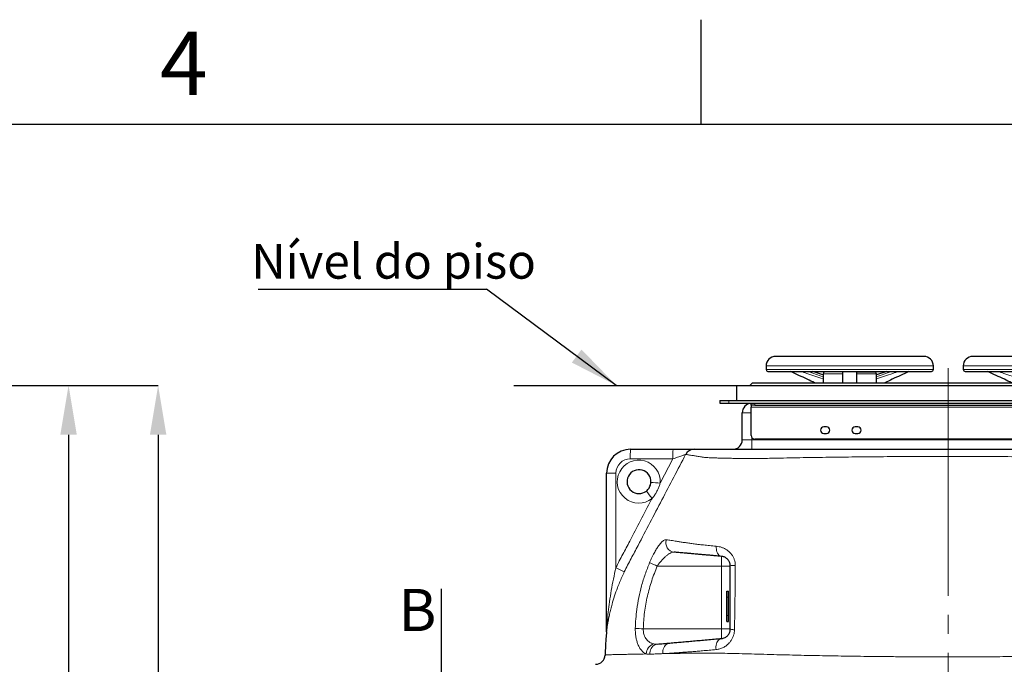
# Model space of a CAD drawing. Units: millimetres. Extents: x 0 to 1277, y 0 to 297.
# Drawn here: x 654 to 720, y 254 to 297 of the extents above; entities that cross this region are included whole.
import ezdxf

# ---------------------------------------------------------------- set-up
doc = ezdxf.new("R2010")
doc.units = ezdxf.units.MM
doc.header["$PDSIZE"] = -1
doc.linetypes.add('SLD-Mista-longa', pattern=[19.05, 15.24, -1.27, 1.27, -1.27])
doc.linetypes.add('SLD-Sólida', pattern=[0])
for name, color, linetype in [('COTAS_', 5, 'SLD-Sólida'), ('MARGEM_ESTREITA', 7, 'SLD-Sólida'), ('TRACEJADA', 7, 'SLD-Sólida')]:
    doc.layers.add(name, color=color, linetype=linetype)
doc.layers.add('MARGEM', color=7, linetype='SLD-Sólida', lineweight=25)
doc.styles.add('SLDTEXTSTYLE0', font='ARIALN.TTF', dxfattribs={"width": 0.87})
doc.styles.get("Standard").update_dxf_attribs({"font": 'ARIALN.TTF'})
doc.dimstyles.new('SLDDIMSTYLE0', dxfattribs={"dimtxt": 0.18, "dimasz": 3.302, "dimexe": 0, "dimexo": 0.0625, "dimgap": 0, "dimtad": 0, "dimtih": 1, "dimtoh": 1, "dimdec": 0, "dimrnd": 1e-09, "dimzin": 0, "dimdsep": 46, "dimtxsty": 'Standard', "dimsah": 1, "dimcen": 0.09, "dimadec": 0, "dimazin": 0, "dimtfac": 3.302, "dimtdec": 0, "dimtofl": 0, "dimtmove": 0, "dimatfit": 3, "dimfxl": 1, "dimfrac": 2, "dimtolj": 1, "dimtzin": 0, "dimarcsym": 0})
doc.dimstyles.new('SLDDIMSTYLE2', dxfattribs={"dimtxt": 2.328333, "dimasz": 3.302, "dimexe": 0, "dimexo": 0.0625, "dimgap": 0.582083, "dimtad": 1, "dimdec": 0, "dimlfac": 25, "dimrnd": 1e-09, "dimzin": 12, "dimdsep": 46, "dimtxsty": 'SLDTEXTSTYLE0', "dimsah": 1, "dimcen": 0.09, "dimadec": 0, "dimazin": 3, "dimtfac": 1, "dimtdec": 0, "dimtofl": 0, "dimtmove": 0, "dimatfit": 3, "dimfxl": 1, "dimfrac": 2, "dimtolj": 1, "dimtzin": 12, "dimarcsym": 0})

# ---------------------------------------------------------------- blocks, each defined once
blk = doc.blocks.new('*D119')
at = {"layer": 'COTAS_', "color": 0, "lineweight": -2, "transparency": 16777216}
for p, q in [((546.39, 272.588), (657.626, 272.588)), ((657.626, 269.286), (657.626, 209.142)), ((592.719, 205.84), (657.626, 205.84))]:
    blk.add_line(p, q, dxfattribs=at)
at = {"layer": 'COTAS_', "color": 0, "transparency": 16777216}
for points in [[(657.076, 269.286), (658.177, 269.286), (657.626, 272.588)], [(657.076, 209.142), (658.177, 209.142), (657.626, 205.84)]]:
    blk.add_solid(points, dxfattribs=at)
at = {"layer": 'Defpoints', "color": 0, "transparency": 16777216}
for p in [(546.327, 272.588), (592.657, 205.84), (657.626, 205.84)]:
    blk.add_point(p, dxfattribs=at)
at = {"layer": 'COTAS_', "color": 0, "transparency": 16777216, "insert": (654.667, 239.214), "char_height": 2.3283, "attachment_point": 2, "rotation": 90, "style": 'SLDTEXTSTYLE0'}
blk.add_mtext('\\A1;1669', dxfattribs=at)
blk = doc.blocks.new('*D120')
at = {"layer": 'COTAS_', "color": 0, "lineweight": -2, "transparency": 16777216}
for p, q in [((546.39, 272.588), (663.626, 272.588)), ((663.626, 269.286), (663.626, 193.81)), ((592.719, 190.508), (663.626, 190.508))]:
    blk.add_line(p, q, dxfattribs=at)
at = {"layer": 'COTAS_', "color": 0, "transparency": 16777216}
for points in [[(663.076, 269.286), (664.177, 269.286), (663.626, 272.588)], [(663.076, 193.81), (664.177, 193.81), (663.626, 190.508)]]:
    blk.add_solid(points, dxfattribs=at)
at = {"layer": 'Defpoints', "color": 0, "transparency": 16777216}
for p in [(546.327, 272.588), (592.657, 190.508), (663.626, 190.508)]:
    blk.add_point(p, dxfattribs=at)
at = {"layer": 'COTAS_', "color": 0, "transparency": 16777216, "insert": (660.667, 231.548), "char_height": 2.3283, "attachment_point": 2, "rotation": 90, "style": 'SLDTEXTSTYLE0'}
blk.add_mtext('\\A1;2052', dxfattribs=at)
blk = doc.blocks.new('SW_NOTE_0_32')
at = {"layer": 'COTAS_', "color": 0}
blk.add_line((-15.277, 0), (0, 0), dxfattribs=at)
at = {"layer": 'COTAS_', "color": 0, "insert": (-15.743, 3.03), "char_height": 2.32833, "attachment_point": 1, "style": 'SLDTEXTSTYLE0'}
blk.add_mtext('Nível do piso', dxfattribs=at)

msp = doc.modelspace()

# ---------------------------------------------------------------- linework, layer by layer
at = {"color": 7, "linetype": 'SLD-Sólida', "lineweight": 25}
for p, q in [((714.899, 274.528), (704.979, 274.528)), ((728.099, 274.528), (718.179, 274.528)), ((704.339, 273.888), (704.339, 273.648)), ((715.539, 273.648), (715.539, 273.888)), ((717.539, 273.888), (717.539, 273.648)), ((704.459, 273.528), (715.419, 273.528)), ((708.149, 273.368), (708.149, 272.768)), ((709.458, 273.488), (708.269, 273.488)), ((710.421, 273.488), (711.609, 273.488)), ((712.418, 273.528), (711.729, 273.296)), ((711.729, 272.768), (711.729, 273.368)), ((717.659, 273.528), (728.619, 273.528)), ((702.349, 272.588), (730.729, 272.588)), ((702.349, 272.588), (702.349, 271.578)), ((703.239, 272.588), (703.419, 272.768)), ((703.419, 272.768), (729.659, 272.768)), ((701.239, 271.578), (701.239, 271.388)), ((701.239, 271.578), (701.839, 271.578)), ((701.239, 271.388), (701.839, 271.388)), ((701.839, 271.578), (731.239, 271.578)), ((701.839, 271.388), (731.239, 271.388)), ((703.339, 271.261), (703.339, 271.388)), ((703.593, 271.261), (703.339, 271.261)), ((703.339, 271.261), (703.339, 271.134)), ((703.339, 269.242), (703.339, 271.134)), ((703.593, 271.261), (729.485, 271.261)), ((702.739, 268.948), (702.739, 270.748)), ((708.379, 269.808), (708.199, 269.808)), ((710.479, 269.808), (710.299, 269.808)), ((708.199, 269.368), (708.379, 269.368)), ((710.299, 269.368), (710.479, 269.368)), ((729.485, 268.988), (703.593, 268.988)), ((695.259, 268.308), (698.108, 268.308)), ((693.659, 256.165), (693.659, 266.708)), ((701.699, 258.404), (701.699, 258.804)), ((701.699, 258.804), (701.819, 258.804)), ((701.819, 258.404), (701.819, 258.804)), ((701.699, 257.172), (701.699, 258.404)), ((701.819, 257.172), (701.819, 258.404)), ((701.699, 256.772), (701.699, 257.172)), ((701.819, 256.772), (701.819, 257.172)), ((701.699, 256.772), (701.819, 256.772)), ((693.655, 256.089), (693.655, 256.087))]:
    msp.add_line(p, q, dxfattribs=at)
at = {"color": 8, "linetype": 'SLD-Sólida', "lineweight": 18}
for p, q in [((715.539, 273.888), (704.339, 273.888)), ((704.339, 273.648), (715.539, 273.648)), ((728.739, 273.888), (717.539, 273.888)), ((717.539, 273.648), (728.739, 273.648)), ((709.457, 273.368), (708.149, 273.368)), ((711.729, 273.368), (710.421, 273.368)), ((701.839, 271.578), (701.839, 271.388)), ((703.339, 271.134), (729.739, 271.134)), ((703.593, 271.388), (703.593, 271.261)), ((703.339, 270.748), (702.739, 270.748)), ((703.379, 268.948), (703.379, 269.105)), ((702.739, 268.948), (703.379, 268.948)), ((703.379, 268.948), (729.699, 268.948)), ((703.379, 268.948), (703.379, 268.308)), ((698.091, 267.668), (695.242, 267.668)), ((697.245, 266.05), (698.091, 267.668)), ((693.659, 266.708), (694.282, 266.708)), ((694.282, 266.708), (694.282, 260.379)), ((701.355, 260.488), (701.355, 261.139)), ((697.052, 260.488), (701.355, 260.488)), ((701.939, 260.488), (701.355, 260.488)), ((701.355, 256.288), (701.355, 260.488)), ((701.699, 258.404), (701.819, 258.404)), ((701.699, 257.172), (701.819, 257.172)), ((693.655, 256.091), (693.655, 256.089)), ((696.113, 256.288), (701.355, 256.288)), ((701.355, 255.637), (701.355, 256.288)), ((701.939, 256.288), (701.355, 256.288))]:
    msp.add_line(p, q, dxfattribs=at)
at = {"color": 8, "linetype": 'SLD-Sólida', "lineweight": 18, "flags": 128}
for points in [[(701.005, 261.815), (701, 261.715), (701.007, 261.616), (701.023, 261.521), (701.048, 261.432), (701.083, 261.352), (701.126, 261.282), (701.176, 261.225), (701.232, 261.181), (701.292, 261.152), (701.355, 261.139)], [(701.939, 260.501), (701.945, 260.506), (701.962, 260.511), (701.99, 260.516), (702.029, 260.521), (702.077, 260.525), (702.135, 260.529), (702.2, 260.532), (702.272, 260.535)], [(701.939, 256.274), (701.944, 256.267), (701.958, 256.259), (701.982, 256.252), (702.014, 256.246), (702.055, 256.239), (702.104, 256.233), (702.16, 256.228), (702.222, 256.224)], [(697.057, 255.261), (696.972, 255.245), (696.89, 255.215), (696.813, 255.171), (696.744, 255.113), (696.684, 255.044), (696.633, 254.964), (696.595, 254.876), (696.569, 254.782), (696.556, 254.685), (696.556, 254.585)], [(697.898, 255.334), (697.813, 255.318), (697.732, 255.286), (697.656, 255.239), (697.588, 255.178), (697.53, 255.104), (697.483, 255.019), (697.448, 254.926), (697.426, 254.828), (697.418, 254.725), (697.423, 254.622)], [(701.355, 255.637), (701.291, 255.624), (701.23, 255.596), (701.173, 255.555), (701.121, 255.501), (701.076, 255.435), (701.039, 255.359), (701.011, 255.275), (700.991, 255.184), (700.982, 255.089), (700.982, 254.992), (700.993, 254.896)]]:
    msp.add_lwpolyline(points, dxfattribs=at)
at = {"color": 7, "linetype": 'SLD-Sólida', "lineweight": 25}
for centre, radius, start, end in [((704.979, 273.888), 0.64, 90, 180), ((714.899, 273.888), 0.64, 360, 90), ((718.179, 273.888), 0.64, 90, 180), ((704.459, 273.648), 0.12, 180, 270), ((715.419, 273.648), 0.12, 270, 0), ((717.659, 273.648), 0.12, 180, 270), ((708.269, 273.368), 0.12, 90, 180), ((711.609, 273.368), 0.12, 0, 90), ((703.379, 270.748), 0.64, 93.58332, 180), ((708.199, 269.588), 0.22, 90, 270), ((708.379, 269.588), 0.22, 270, 90), ((710.299, 269.588), 0.22, 90, 270), ((710.479, 269.588), 0.22, 270, 90), ((703.593, 269.242), 0.254, 180, 270), ((702.099, 268.948), 0.64, 270, 0), ((695.259, 266.708), 1.6, 90, 180), ((699.519, 267.668), 0.64, 90.00042, 152.41597), ((695.825, 266.142), 0.8, 356.33159, 308.42676), ((693.019, 256.168), 0.64, 352.88235, 359.9921), ((692.92, 254.548), 0.64, 270.01721, 358.12502)]:
    msp.add_arc(centre, radius, start, end, dxfattribs=at)
at = {"color": 8, "linetype": 'SLD-Sólida', "lineweight": 18}
for centre, radius, start, end in [((701.367, 267.828), 6.127, 175.50564, 181.49539), ((704.216, 267.828), 6.127, 175.50564, 181.49539), ((695.242, 266.708), 0.96, 90, 180), ((695.808, 266.142), 1.44, 356.33159, 308.42676), ((702.993, 358.1), 92.229, 266.03945, 266.42665), ((702.595, 269.887), 7.646, 214.8725, 219.59256), ((698.258, 262.045), 0.633, 160.75285, 263.12285), ((699.901, 267.587), 7.65, 243.92099, 248.13261), ((688.064, 247.168), 14.601, 62.34161, 64.79295), ((693.02, 256.165), 0.639, 353.3608, 359.99998), ((699.488, 367.699), 111.463, 267.99055, 268.26485), ((697.005, 254.609), 0.689, 105.36276, 180.59597)]:
    msp.add_arc(centre, radius, start, end, dxfattribs=at)
at = {"color": 7, "linetype": 'SLD-Sólida', "lineweight": 25}
for points, knots in [([(707.579, 272.768), (707.417, 272.844), (706.883, 273.095), (706.351, 273.35), (705.981, 273.528)], [0, 0, 0, 0, 0.30424, 1, 1, 1, 1]), ([(708.149, 273.295), (708.104, 273.31), (707.873, 273.387), (707.643, 273.465), (707.459, 273.528)], [0, 0, 0, 0, 0.198816, 1, 1, 1, 1]), ([(709.459, 273.528), (709.459, 273.477), (709.459, 273.222), (709.459, 272.97), (709.459, 272.768)], [0, 0, 0, 0, 0.198901, 1, 1, 1, 1]), ([(710.419, 272.768), (710.419, 272.97), (710.419, 273.222), (710.419, 273.477), (710.419, 273.528)], [0, 0, 0, 0, 0.801099, 1, 1, 1, 1]), ([(713.897, 273.528), (713.527, 273.35), (712.995, 273.095), (712.461, 272.844), (712.299, 272.768)], [0, 0, 0, 0, 0.695743, 1, 1, 1, 1]), ([(720.779, 272.768), (720.617, 272.844), (720.083, 273.095), (719.551, 273.35), (719.181, 273.528)], [0, 0, 0, 0, 0.3042402, 1, 1, 1, 1]), ([(698.108, 268.308), (698.197, 268.308), (698.376, 268.308), (698.636, 268.308), (698.88, 268.308), (699.094, 268.308), (699.271, 268.308), (699.4, 268.308), (699.482, 268.308), (699.515, 268.308), (699.518, 268.308), (699.519, 268.308)], [0, 0, 0, 0, 0.1279597, 0.2558932, 0.38425, 0.5125231, 0.6317514, 0.7508837, 0.8554964, 0.9600676, 1, 1, 1, 1]), ([(699.519, 268.308), (699.527, 268.308), (699.544, 268.308), (699.616, 268.308), (699.722, 268.308), (699.872, 268.308), (700.07, 268.308), (700.331, 268.308), (700.534, 268.308), (700.702, 268.308), (700.8, 268.308), (700.923, 268.308), (701.077, 268.308), (701.261, 268.308), (701.473, 268.308), (701.709, 268.308), (701.968, 268.308), (702.249, 268.308), (702.548, 268.308), (702.864, 268.308), (703.192, 268.308), (703.531, 268.308), (703.878, 268.308), (704.232, 268.308), (704.588, 268.308), (705.4, 268.308), (706.666, 268.308), (708.391, 268.308), (710.17, 268.308), (712.003, 268.308), (713.994, 268.308), (716.091, 268.308), (718.293, 268.308), (720.494, 268.308), (722.693, 268.308), (724.888, 268.308), (726.814, 268.308), (728.125, 268.308), (728.823, 268.308), (729.171, 268.308), (729.514, 268.308), (729.887, 268.308), (730.281, 268.308), (730.687, 268.308), (731.063, 268.308), (731.401, 268.308), (731.7, 268.308), (731.956, 268.308), (732.164, 268.308), (732.326, 268.308), (732.503, 268.308), (732.674, 268.308), (732.896, 268.308), (733.078, 268.308), (733.237, 268.308), (733.369, 268.308), (733.468, 268.308), (733.536, 268.308), (733.552, 268.308), (733.56, 268.308)], [0, 0, 0, 0, 0.027655, 0.055317, 0.082979, 0.110635, 0.143108, 0.175586, 0.208058, 0.213945, 0.21985, 0.225748, 0.231626, 0.237624, 0.243645, 0.249665, 0.255663, 0.261656, 0.26767, 0.273685, 0.279678, 0.285562, 0.291459, 0.297379, 0.303311, 0.309222, 0.337662, 0.366104, 0.394543, 0.425529, 0.456515, 0.492632, 0.528769, 0.564917, 0.601066, 0.637204, 0.673321, 0.696378, 0.702205, 0.708043, 0.713871, 0.719682, 0.727533, 0.735407, 0.743256, 0.75105, 0.758869, 0.766662, 0.774458, 0.782279, 0.790075, 0.815865, 0.841661, 0.867458, 0.893251, 0.919936, 0.946626, 0.973316, 1, 1, 1, 1]), ([(696.322, 265.515), (696.355, 265.545), (696.423, 265.604), (696.504, 265.712), (696.566, 265.832), (696.608, 265.959), (696.618, 266.048), (696.623, 266.091)], [0, 0, 0, 0, 0.198734, 0.403199, 0.601693, 0.806137, 1, 1, 1, 1]), ([(701.355, 261.139), (701.244, 261.149), (701.021, 261.168), (700.711, 261.195), (700.416, 261.221), (700.14, 261.245), (699.886, 261.267), (699.622, 261.29), (699.362, 261.313), (699.102, 261.336), (698.814, 261.361), (698.498, 261.389), (698.287, 261.407), (698.182, 261.416)], [0, 0, 0, 0, 0.065791, 0.131646, 0.197434, 0.265762, 0.334166, 0.402499, 0.501617, 0.600845, 0.700077, 0.850038, 1, 1, 1, 1]), ([(701.939, 260.501), (701.938, 260.53), (701.936, 260.589), (701.922, 260.653), (701.902, 260.72), (701.874, 260.789), (701.824, 260.872), (701.764, 260.945), (701.69, 261.011), (701.609, 261.064), (701.522, 261.103), (701.437, 261.129), (701.382, 261.135), (701.355, 261.139)], [0, 0, 0, 0, 0.06602, 0.134515, 0.155807, 0.23887, 0.324544, 0.42179, 0.521054, 0.640775, 0.762235, 0.880704, 1, 1, 1, 1]), ([(701.939, 256.274), (701.939, 256.624), (701.939, 257.325), (701.939, 258.382), (701.939, 259.441), (701.939, 260.148), (701.939, 260.501)], [0, 0, 0, 0, 0.2489719, 0.4984249, 0.7490559, 1, 1, 1, 1]), ([(693.658, 256.087), (693.641, 255.938), (693.597, 255.568), (693.576, 255.047), (693.564, 254.676), (693.56, 254.527)], [0, 0, 0, 0, 0.2875194, 0.7130962, 1, 1, 1, 1]), ([(701.355, 255.637), (701.394, 255.642), (701.473, 255.653), (701.583, 255.697), (701.684, 255.759), (701.766, 255.832), (701.833, 255.917), (701.88, 256), (701.914, 256.091), (701.935, 256.18), (701.938, 256.244), (701.939, 256.274)], [0, 0, 0, 0, 0.162907, 0.327323, 0.464672, 0.603865, 0.699261, 0.796619, 0.866469, 0.938838, 1, 1, 1, 1]), ([(697.057, 255.261), (697.191, 255.272), (697.46, 255.296), (697.752, 255.321), (697.898, 255.334)], [0, 0, 0, 0, 0.499708, 1, 1, 1, 1]), ([(697.898, 255.334), (698.021, 255.345), (698.267, 255.367), (698.656, 255.401), (699.06, 255.436), (699.481, 255.473), (699.92, 255.511), (700.379, 255.551), (700.855, 255.593), (701.188, 255.622), (701.355, 255.637)], [0, 0, 0, 0, 0.123813, 0.247625, 0.371835, 0.496041, 0.621713, 0.747383, 0.873692, 1, 1, 1, 1])]:
    msp.add_open_spline(points, degree=3, knots=knots, dxfattribs=at)
at = {"color": 8, "linetype": 'SLD-Sólida', "lineweight": 18}
for points, knots in [([(708.149, 273.028), (707.787, 273.149), (707.292, 273.315), (706.797, 273.483), (706.664, 273.528)], [0, 0, 0, 0, 0.731667, 1, 1, 1, 1]), ([(707.095, 273.528), (707.115, 273.521), (707.466, 273.403), (707.817, 273.285), (708.149, 273.174)], [0, 0, 0, 0, 0.055524, 1, 1, 1, 1]), ([(708.149, 273.293), (707.936, 273.364), (707.704, 273.443), (707.471, 273.521), (707.452, 273.528)], [0, 0, 0, 0, 0.916309, 1, 1, 1, 1]), ([(713.214, 273.528), (713.081, 273.483), (712.586, 273.315), (712.091, 273.149), (711.729, 273.028)], [0, 0, 0, 0, 0.268351, 1, 1, 1, 1]), ([(711.729, 273.174), (712.061, 273.285), (712.412, 273.403), (712.763, 273.521), (712.783, 273.528)], [0, 0, 0, 0, 0.944451, 1, 1, 1, 1]), ([(712.427, 273.528), (712.407, 273.521), (712.175, 273.443), (711.942, 273.364), (711.729, 273.293)], [0, 0, 0, 0, 0.083654, 1, 1, 1, 1]), ([(721.349, 273.028), (720.987, 273.149), (720.492, 273.315), (719.997, 273.483), (719.864, 273.528)], [0, 0, 0, 0, 0.731667, 1, 1, 1, 1]), ([(698.951, 267.964), (698.42, 266.948), (697.358, 264.916), (696.138, 262.591), (695.377, 261.133), (695.065, 260.546), (694.916, 260.249), (694.842, 260.101)], [0, 0, 0, 0, 0.3876696, 0.7753393, 0.8876667, 0.9438379, 1, 1, 1, 1]), ([(698.091, 267.668), (698.145, 267.686), (698.253, 267.722), (698.408, 267.775), (698.557, 267.826), (698.686, 267.87), (698.795, 267.908), (698.869, 267.934), (698.915, 267.95), (698.938, 267.959), (698.949, 267.963), (698.951, 267.964), (698.951, 267.964)], [0, 0, 0, 0, 0.139099, 0.280612, 0.413662, 0.549886, 0.662798, 0.779899, 0.846705, 0.915195, 0.965563, 1, 1, 1, 1]), ([(704.282, 267.699), (704.282, 267.699), (704.129, 267.698), (703.824, 267.696), (703.376, 267.695), (702.955, 267.696), (702.564, 267.698), (702.201, 267.702), (701.858, 267.706), (701.536, 267.712), (701.239, 267.719), (700.968, 267.728), (700.725, 267.737), (700.515, 267.747), (700.34, 267.758), (700.201, 267.769), (700.091, 267.781), (699.92, 267.808), (699.722, 267.845), (699.472, 267.886), (699.285, 267.915), (699.143, 267.937), (699.043, 267.951), (698.975, 267.961), (698.959, 267.963), (698.951, 267.964)], [0, 0, 0, 0, 0, 0.024191, 0.048431, 0.07262, 0.094473, 0.116404, 0.138334, 0.160185, 0.182112, 0.204123, 0.226131, 0.248058, 0.269388, 0.290793, 0.312218, 0.333576, 0.437595, 0.541631, 0.645653, 0.734232, 0.822828, 0.911424, 1, 1, 1, 1]), ([(728.796, 267.699), (728.796, 267.699), (728.248, 267.711), (726.967, 267.738), (724.947, 267.771), (722.736, 267.799), (720.522, 267.818), (718.305, 267.828), (716.088, 267.83), (713.976, 267.825), (711.972, 267.813), (710.126, 267.796), (708.334, 267.774), (706.597, 267.746), (705.247, 267.72), (704.476, 267.704), (704.282, 267.699), (704.282, 267.699)], [0, 0, 0, 0, 0, 0.067445, 0.157577, 0.24776, 0.33797, 0.428182, 0.518369, 0.608504, 0.68583, 0.763157, 0.834138, 0.905126, 0.976107, 1, 1, 1, 1, 1]), ([(697.245, 266.05), (697.235, 266.014), (697.214, 265.942), (697.164, 265.796), (697.088, 265.613), (696.977, 265.401), (696.85, 265.199), (696.752, 265.076), (696.703, 265.014)], [0, 0, 0, 0, 0.0947911, 0.1897727, 0.3936696, 0.5990804, 0.7987763, 1, 1, 1, 1]), ([(694.282, 260.379), (694.357, 260.529), (694.507, 260.829), (694.823, 261.422), (695.534, 262.786), (696.189, 264.032), (696.686, 264.981), (696.703, 265.014)], [0, 0, 0, 0, 0.096281, 0.192578, 0.385188, 0.978953, 1, 1, 1, 1]), ([(696.538, 260.716), (696.566, 260.783), (696.622, 260.916), (696.713, 261.11), (696.822, 261.326), (696.95, 261.555), (697.08, 261.759), (697.193, 261.915), (697.29, 262.032), (697.382, 262.126), (697.468, 262.196), (697.549, 262.24), (697.612, 262.257), (697.648, 262.254), (697.66, 262.253)], [0, 0, 0, 0, 0.078202, 0.156695, 0.234935, 0.351716, 0.468501, 0.550163, 0.63211, 0.713755, 0.794099, 0.874738, 0.955061, 1, 1, 1, 1]), ([(697.66, 262.253), (697.766, 262.237), (697.977, 262.205), (698.296, 262.155), (698.587, 262.109), (698.854, 262.067), (699.136, 262.024), (699.444, 261.982), (699.774, 261.941), (700.144, 261.9), (700.553, 261.858), (700.853, 261.829), (701.005, 261.815)], [0, 0, 0, 0, 0.145405, 0.290808, 0.388324, 0.485837, 0.583242, 0.665116, 0.746988, 0.830862, 0.914736, 1, 1, 1, 1]), ([(701.005, 261.815), (701.065, 261.807), (701.186, 261.792), (701.373, 261.739), (701.562, 261.659), (701.74, 261.551), (701.897, 261.419), (702.028, 261.272), (702.134, 261.106), (702.212, 260.927), (702.263, 260.735), (702.269, 260.601), (702.272, 260.535)], [0, 0, 0, 0, 0.10595, 0.211868, 0.325514, 0.439078, 0.538118, 0.637079, 0.728349, 0.81955, 0.909791, 1, 1, 1, 1]), ([(698.182, 261.416), (698.169, 261.417), (698.122, 261.419), (698.03, 261.4), (697.901, 261.344), (697.761, 261.255), (697.615, 261.139), (697.468, 261), (697.324, 260.846), (697.183, 260.675), (697.096, 260.551), (697.052, 260.488)], [0, 0, 0, 0, 0.041444, 0.1554, 0.272689, 0.394879, 0.519984, 0.639227, 0.760845, 0.879033, 1, 1, 1, 1]), ([(695.58, 256.305), (695.589, 256.518), (695.606, 256.946), (695.681, 257.638), (695.804, 258.38), (695.959, 259.037), (696.111, 259.559), (696.239, 259.949), (696.383, 260.334), (696.486, 260.589), (696.538, 260.716)], [0, 0, 0, 0, 0.141007, 0.282405, 0.459723, 0.637847, 0.728178, 0.818509, 0.909247, 1, 1, 1, 1]), ([(697.052, 260.488), (696.985, 260.324), (696.851, 259.997), (696.67, 259.497), (696.517, 258.987), (696.385, 258.464), (696.278, 257.932), (696.196, 257.388), (696.138, 256.84), (696.121, 256.472), (696.113, 256.288)], [0, 0, 0, 0, 0.1225158, 0.2449941, 0.3683628, 0.4917321, 0.6182046, 0.7446777, 0.8723386, 1, 1, 1, 1]), ([(702.272, 260.535), (702.271, 260.322), (702.27, 259.896), (702.264, 259.216), (702.256, 258.498), (702.245, 257.739), (702.234, 256.981), (702.226, 256.476), (702.222, 256.224)], [0, 0, 0, 0, 0.148264, 0.296601, 0.472081, 0.647693, 0.823755, 1, 1, 1, 1]), ([(694.842, 260.101), (694.786, 259.984), (694.676, 259.75), (694.524, 259.395), (694.358, 258.974), (694.186, 258.486), (694.041, 258.006), (693.935, 257.602), (693.857, 257.272), (693.789, 256.943), (693.737, 256.651), (693.703, 256.439), (693.684, 256.306), (693.672, 256.221), (693.663, 256.149), (693.657, 256.105), (693.655, 256.091), (693.655, 256.091), (693.655, 256.091)], [0, 0, 0, 0, 0.0861576, 0.1724048, 0.2585994, 0.391109, 0.5236345, 0.6023936, 0.681151, 0.7605201, 0.8398589, 0.895076, 0.9191513, 0.9433741, 0.9656848, 0.9838263, 0.9959716, 1, 1, 1, 1]), ([(694.282, 260.379), (694.224, 260.127), (694.108, 259.622), (693.966, 258.86), (693.852, 258.122), (693.763, 257.406), (693.711, 256.869), (693.682, 256.5), (693.67, 256.334), (693.664, 256.231), (693.661, 256.186), (693.659, 256.17), (693.659, 256.165), (693.659, 256.165), (693.659, 256.165)], [0, 0, 0, 0, 0.178294, 0.356776, 0.535179, 0.696745, 0.858253, 0.912927, 0.958513, 0.977636, 0.990822, 0.9948, 0.997864, 1, 1, 1, 1]), ([(695.856, 255.034), (695.856, 255.034), (695.821, 255.096), (695.754, 255.233), (695.673, 255.469), (695.623, 255.689), (695.597, 255.876), (695.579, 256.066), (695.58, 256.21), (695.58, 256.305)], [0, 0, 0, 0, 0.000002, 0.197436, 0.400104, 0.59905, 0.701992, 0.804931, 1, 1, 1, 1]), ([(696.113, 256.288), (696.113, 256.23), (696.112, 256.127), (696.136, 255.981), (696.168, 255.872), (696.215, 255.757), (696.279, 255.642), (696.386, 255.509), (696.521, 255.394), (696.672, 255.312), (696.776, 255.286), (696.823, 255.274)], [0, 0, 0, 0, 0.104523, 0.188701, 0.275456, 0.325069, 0.438074, 0.55476, 0.709461, 0.86911, 1, 1, 1, 1]), ([(702.222, 256.224), (702.218, 256.163), (702.211, 256.038), (702.167, 255.856), (702.096, 255.672), (701.996, 255.494), (701.857, 255.318), (701.684, 255.16), (701.512, 255.05), (701.362, 254.983), (701.201, 254.927), (701.076, 254.908), (700.993, 254.896)], [0, 0, 0, 0, 0.0784691, 0.1620125, 0.247903, 0.3479926, 0.4506881, 0.5793059, 0.7112491, 0.7826592, 0.8540914, 1, 1, 1, 1]), ([(696.823, 255.274), (696.861, 255.267), (696.939, 255.254), (697.018, 255.259), (697.057, 255.261)], [0, 0, 0, 0, 0.497684, 1, 1, 1, 1]), ([(693.56, 254.527), (693.564, 254.528), (693.571, 254.531), (693.636, 254.537), (693.738, 254.542), (693.882, 254.548), (694.069, 254.554), (694.298, 254.56), (694.572, 254.567), (694.888, 254.574), (695.201, 254.58), (695.493, 254.586), (695.751, 254.591), (696.024, 254.597), (696.219, 254.6), (696.316, 254.602)], [0, 0, 0, 0, 0.087046, 0.17215, 0.257254, 0.342966, 0.428679, 0.516304, 0.60393, 0.692213, 0.780496, 0.835274, 0.89009, 0.945025, 1, 1, 1, 1]), ([(696.316, 254.602), (696.292, 254.612), (696.243, 254.633), (696.168, 254.679), (696.089, 254.741), (696.008, 254.822), (695.929, 254.918), (695.88, 254.994), (695.856, 255.034), (695.856, 255.034)], [0, 0, 0, 0, 0.144428, 0.28952, 0.463626, 0.639011, 0.818696, 0.999998, 1, 1, 1, 1]), ([(696.556, 254.585), (696.536, 254.585), (696.496, 254.584), (696.435, 254.586), (696.376, 254.592), (696.336, 254.599), (696.316, 254.602)], [0, 0, 0, 0, 0.249532, 0.499248, 0.749528, 1, 1, 1, 1]), ([(697.423, 254.622), (697.365, 254.62), (697.249, 254.615), (697.079, 254.608), (696.912, 254.601), (696.737, 254.593), (696.62, 254.588), (696.556, 254.585)], [0, 0, 0, 0, 0.191704, 0.383442, 0.575283, 0.767159, 1, 1, 1, 1]), ([(700.993, 254.896), (700.836, 254.881), (700.523, 254.851), (700.098, 254.814), (699.709, 254.782), (699.355, 254.754), (699.01, 254.729), (698.563, 254.699), (698.023, 254.662), (697.623, 254.636), (697.423, 254.622)], [0, 0, 0, 0, 0.115152, 0.230438, 0.326033, 0.421695, 0.517551, 0.613466, 0.806545, 1, 1, 1, 1]), ([(697.423, 254.622), (697.57, 254.625), (697.863, 254.63), (698.33, 254.638), (698.817, 254.647), (699.363, 254.654), (699.974, 254.658), (700.659, 254.656), (701.378, 254.648), (702.139, 254.634), (702.935, 254.614), (703.768, 254.59), (704.625, 254.564), (705.468, 254.542), (706.29, 254.522), (707.091, 254.504), (707.905, 254.487), (708.737, 254.472), (709.584, 254.458), (710.447, 254.445), (711.321, 254.435), (712.263, 254.425), (713.274, 254.417), (714.355, 254.411), (715.444, 254.407), (716.43, 254.406), (717.308, 254.407), (718.077, 254.408), (718.846, 254.412), (719.615, 254.416), (720.384, 254.421), (721.156, 254.428), (721.93, 254.437), (722.707, 254.446), (723.479, 254.458), (724.245, 254.47), (725.006, 254.484), (725.813, 254.5), (726.664, 254.519), (727.556, 254.541), (728.431, 254.564), (729.295, 254.589), (730.143, 254.614), (730.88, 254.633), (731.506, 254.645), (732.03, 254.652), (732.517, 254.656), (732.97, 254.658), (733.391, 254.656), (733.799, 254.653), (734.195, 254.648), (734.578, 254.641), (734.95, 254.635), (735.311, 254.628), (735.54, 254.624), (735.655, 254.622)], [0, 0, 0, 0, 0.017511, 0.035041, 0.052632, 0.070245, 0.091518, 0.112791, 0.134278, 0.155765, 0.177871, 0.199977, 0.222254, 0.244531, 0.264064, 0.283597, 0.303231, 0.322865, 0.342819, 0.362773, 0.382839, 0.402906, 0.427049, 0.451244, 0.475593, 0.499995, 0.517125, 0.53426, 0.55139, 0.568687, 0.585988, 0.603285, 0.621109, 0.638939, 0.656764, 0.67477, 0.692781, 0.710787, 0.732865, 0.754944, 0.777166, 0.799389, 0.822126, 0.844861, 0.860174, 0.87549, 0.890802, 0.904333, 0.917863, 0.931447, 0.94503, 0.958754, 0.972477, 0.986239, 1, 1, 1, 1])]:
    msp.add_open_spline(points, degree=3, knots=knots, dxfattribs=at)
at = {"layer": 'COTAS_', "linetype": 'SLD-Mista-longa', "lineweight": 18}
msp.add_line((716.539, 273.737), (716.539, 192.101), dxfattribs=at)
at = {"layer": 'COTAS_'}
msp.add_line((687.446, 272.588), (740.217, 272.588), dxfattribs=at)
at = {"layer": 'MARGEM'}
msp.add_line((445, 290.082), (833, 290.082), dxfattribs=at)
at = {"layer": 'MARGEM_ESTREITA'}
msp.add_line((700, 290.082), (700, 297.082), dxfattribs=at)
at = {"layer": 'TRACEJADA'}
msp.add_line((682.579, 258.958), (682.579, 246.958), dxfattribs=at)

# ---------------------------------------------------------------- block references
at = {"layer": 'COTAS_'}
msp.add_blockref('SW_NOTE_0_32', (685.611, 279.035), dxfattribs=at)

# ---------------------------------------------------------------- texts
at = {"layer": 'MARGEM_ESTREITA', "insert": (663.743, 296.278), "char_height": 4.233, "attachment_point": 1, "style": 'SLDTEXTSTYLE0'}
msp.add_mtext('4', dxfattribs=at)
at = {"layer": 'TRACEJADA', "insert": (679.725, 258.958), "char_height": 2.825, "attachment_point": 1, "style": 'SLDTEXTSTYLE0'}
msp.add_mtext('B', dxfattribs=at)

# ---------------------------------------------------------------- dimensions: what is measured, and where the dimension line sits
at = {"layer": 'COTAS_'}
for base, p2, picture, middle in [((657.626, 205.84), (592.657, 205.84), '*D119', (657.626, 239.214)), ((663.626, 190.508), (592.657, 190.508), '*D120', (663.626, 231.548))]:
    dim = msp.add_linear_dim(base=base, p1=(546.327, 272.588), p2=p2, angle=90, dimstyle='SLDDIMSTYLE2', dxfattribs=at)
    dim.commit()
    dim.dimension.update_dxf_attribs({"geometry": picture, "text_midpoint": middle, "dimtype": 160})

# ---------------------------------------------------------------- leaders
msp.add_leader([(694.307, 272.588), (685.611, 279.035)], dimstyle='SLDDIMSTYLE0', dxfattribs=at)

doc.saveas('drawing.dxf')
